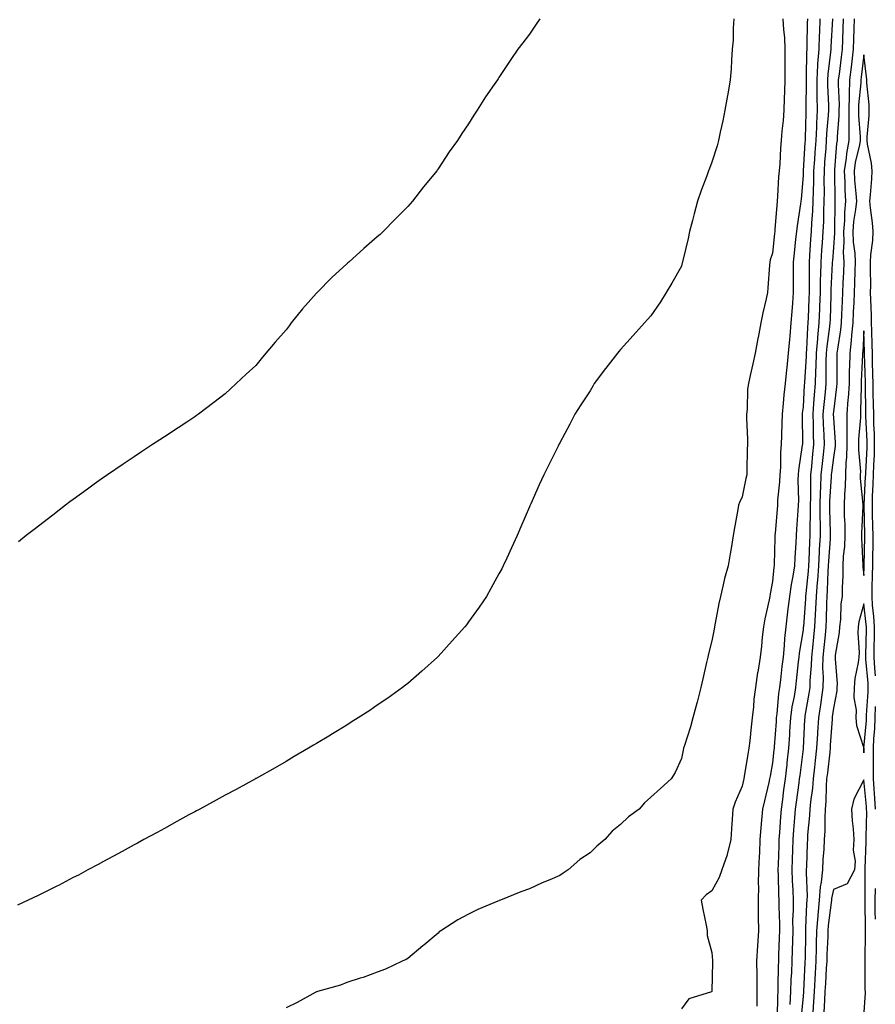
# Model space of a CAD drawing. Units: inches. Extents: x 963203 to 965843, y 7334858 to 7337498.
# Drawn here: x 964600 to 964882, y 7336668 to 7336992 of the extents above; entities that cross this region are included whole.
import ezdxf

# ---------------------------------------------------------------- set-up
doc = ezdxf.new("R2010")
doc.units = ezdxf.units.IN
doc.header["$MEASUREMENT"] = 0
doc.layers.add('Contour_96327334', color=7, linetype='Continuous', true_color=0xb41c18)

msp = doc.modelspace()

# ---------------------------------------------------------------- linework, layer by layer
at = {"layer": 'Contour_96327334'}
for points in [[(964835.28, 7336991.92, 3285), (964835.05, 7336988.92, 3285), (964835.04, 7336984.93, 3285), (964834.78, 7336981.92, 3285), (964834.51, 7336978.38, 3285), (964834.43, 7336975.54, 3285), (964834.14, 7336971.92, 3285), (964833.29, 7336967.17, 3285), (964833.23, 7336966.74, 3285), (964832.36, 7336961.92, 3285), (964831.63, 7336958.34, 3285), (964830.82, 7336954.7, 3285), (964830.25, 7336951.92, 3285), (964829.77, 7336950.21, 3285), (964828.05, 7336944.74, 3285), (964827.25, 7336942.73, 3285), (964827, 7336941.92, 3285), (964826.41, 7336940.28, 3285), (964824.56, 7336935.41, 3285), (964823.39, 7336931.92, 3285), (964822.23, 7336927.75, 3285), (964821.73, 7336925.6, 3285), (964820.77, 7336921.92, 3285), (964820.31, 7336919.66, 3285), (964818.54, 7336912.41, 3285), (964818.43, 7336911.92, 3285), (964818.35, 7336911.61, 3285), (964818.05, 7336910.58, 3285), (964814.95, 7336905.01, 3285), (964813.08, 7336901.92, 3285), (964811.14, 7336898.83, 3285), (964808.05, 7336894.21, 3285), (964806.93, 7336893.04, 3285), (964805.93, 7336891.92, 3285), (964802.16, 7336887.81, 3285), (964798.05, 7336883.12, 3285), (964797.48, 7336882.49, 3285), (964796.99, 7336881.92, 3285), (964793.17, 7336877.04, 3285), (964793.06, 7336876.91, 3285), (964789.41, 7336871.92, 3285), (964788.92, 7336871.05, 3285), (964788.05, 7336869.56, 3285), (964785.03, 7336864.94, 3285), (964782.99, 7336861.92, 3285), (964781.4, 7336858.58, 3285), (964778.05, 7336852.4, 3285), (964777.88, 7336852.09, 3285), (964777.78, 7336851.92, 3285), (964777.52, 7336851.39, 3285), (964774.59, 7336845.38, 3285), (964772.84, 7336841.92, 3285), (964771.33, 7336838.64, 3285), (964768.5, 7336832.36, 3285), (964768.29, 7336831.92, 3285), (964768.22, 7336831.75, 3285), (964768.05, 7336831.35, 3285), (964765.21, 7336824.76, 3285), (964764.01, 7336821.92, 3285), (964762.13, 7336817.84, 3285), (964760.61, 7336814.47, 3285), (964759.44, 7336811.92, 3285), (964758.95, 7336811.02, 3285), (964758.05, 7336809.35, 3285), (964755.43, 7336804.54, 3285), (964753.95, 7336801.92, 3285), (964751.55, 7336798.42, 3285), (964748.05, 7336793.51, 3285), (964747.38, 7336792.59, 3285), (964746.87, 7336791.92, 3285), (964742.7, 7336787.27, 3285), (964738.05, 7336782.14, 3285), (964737.94, 7336782.02, 3285), (964737.84, 7336781.92, 3285), (964732.66, 7336777.31, 3285), (964728.05, 7336773.26, 3285), (964727.31, 7336772.66, 3285), (964726.38, 7336771.92, 3285), (964721.5, 7336768.47, 3285), (964718.05, 7336766.07, 3285), (964715.56, 7336764.41, 3285), (964711.78, 7336761.92, 3285), (964709.49, 7336760.48, 3285), (964708.05, 7336759.58, 3285), (964703.28, 7336756.69, 3285), (964702.07, 7336755.95, 3285), (964698.05, 7336753.49, 3285), (964697.06, 7336752.91, 3285), (964695.41, 7336751.92, 3285), (964690.76, 7336749.21, 3285), (964688.05, 7336747.62, 3285), (964684.43, 7336745.54, 3285), (964678.17, 7336742.03, 3285), (964678.05, 7336741.97, 3285), (964678.02, 7336741.95, 3285), (964677.96, 7336741.92, 3285), (964671.58, 7336738.4, 3285), (964668.05, 7336736.49, 3285), (964665.11, 7336734.86, 3285), (964659.66, 7336731.92, 3285), (964658.62, 7336731.35, 3285), (964658.05, 7336731.05, 3285), (964656.12, 7336729.99, 3285), (964652.17, 7336727.8, 3285), (964648.05, 7336725.59, 3285), (964645.69, 7336724.28, 3285), (964641.31, 7336721.92, 3285), (964639.21, 7336720.76, 3285), (964638.05, 7336720.14, 3285), (964634.1, 7336717.97, 3285), (964632.75, 7336717.22, 3285), (964628.05, 7336714.73, 3285), (964626.23, 7336713.74, 3285), (964622.82, 7336711.92, 3285), (964619.73, 7336710.24, 3285), (964618.05, 7336709.38, 3285), (964613.17, 7336706.8, 3285), (964612.71, 7336706.57, 3285), (964608.05, 7336704.26, 3285), (964606.5, 7336703.48, 3285), (964603.21, 7336701.92, 3285), (964599.7, 7336700.27, 3285)], [(964771.47, 7336991.92, 3284), (964770.06, 7336989.9, 3284), (964768.05, 7336986.92, 3284), (964765.89, 7336984.08, 3284), (964764.31, 7336981.92, 3284), (964761.74, 7336978.23, 3284), (964758.05, 7336972.6, 3284), (964757.76, 7336972.22, 3284), (964757.54, 7336971.92, 3284), (964756.45, 7336970.32, 3284), (964753.66, 7336966.31, 3284), (964750.88, 7336961.92, 3284), (964749.75, 7336960.22, 3284), (964748.05, 7336957.39, 3284), (964745.8, 7336954.17, 3284), (964744.41, 7336951.92, 3284), (964741.73, 7336948.24, 3284), (964738.05, 7336942.56, 3284), (964737.78, 7336942.19, 3284), (964737.6, 7336941.92, 3284), (964735.55, 7336939.42, 3284), (964733.28, 7336936.68, 3284), (964729.62, 7336931.92, 3284), (964728.87, 7336931.1, 3284), (964728.05, 7336930.21, 3284), (964723.94, 7336926.04, 3284), (964719.98, 7336921.92, 3284), (964718.94, 7336921.03, 3284), (964718.05, 7336920.27, 3284), (964713.57, 7336916.4, 3284), (964708.69, 7336911.92, 3284), (964708.34, 7336911.63, 3284), (964708.05, 7336911.38, 3284), (964703.12, 7336906.85, 3284), (964698.24, 7336901.92, 3284), (964698.15, 7336901.83, 3284), (964698.05, 7336901.72, 3284), (964693.46, 7336896.51, 3284), (964689.72, 7336891.92, 3284), (964689.01, 7336890.96, 3284), (964688.05, 7336889.64, 3284), (964684.46, 7336885.52, 3284), (964681.35, 7336881.92, 3284), (964679.88, 7336880.09, 3284), (964678.05, 7336877.92, 3284), (964674.95, 7336875.02, 3284), (964671.59, 7336871.92, 3284), (964669.79, 7336870.18, 3284), (964668.05, 7336868.59, 3284), (964664.27, 7336865.69, 3284), (964659.26, 7336861.92, 3284), (964658.58, 7336861.4, 3284), (964658.05, 7336861.01, 3284), (964655.39, 7336859.27, 3284), (964652.57, 7336857.4, 3284), (964648.05, 7336854.45, 3284), (964646.51, 7336853.46, 3284), (964644.16, 7336851.92, 3284), (964640.52, 7336849.45, 3284), (964638.05, 7336847.8, 3284), (964634.51, 7336845.46, 3284), (964629.28, 7336841.92, 3284), (964628.56, 7336841.41, 3284), (964628.05, 7336841.06, 3284), (964624.94, 7336838.81, 3284), (964622.74, 7336837.23, 3284), (964618.05, 7336833.8, 3284), (964616.97, 7336833, 3284), (964615.54, 7336831.92, 3284), (964611.31, 7336828.66, 3284), (964608.05, 7336826.12, 3284), (964605.69, 7336824.29, 3284), (964602.61, 7336821.92, 3284), (964600.05, 7336819.91, 3284)], [(964851.39, 7336991.92, 3286), (964851.59, 7336988.38, 3286), (964851.93, 7336985.8, 3286), (964852.12, 7336981.92, 3286), (964852.07, 7336977.9, 3286), (964852.08, 7336975.96, 3286), (964852.04, 7336971.92, 3286), (964851.94, 7336968.03, 3286), (964851.88, 7336965.75, 3286), (964851.77, 7336961.92, 3286), (964851.52, 7336958.45, 3286), (964851.13, 7336954.99, 3286), (964850.87, 7336951.92, 3286), (964850.61, 7336949.36, 3286), (964850.39, 7336944.27, 3286), (964850.18, 7336941.92, 3286), (964850.04, 7336939.93, 3286), (964849.69, 7336933.56, 3286), (964849.58, 7336931.92, 3286), (964849.41, 7336930.56, 3286), (964848.83, 7336922.7, 3286), (964848.74, 7336921.92, 3286), (964848.67, 7336921.29, 3286), (964848.05, 7336914.89, 3286), (964847.27, 7336912.7, 3286), (964847.1, 7336911.92, 3286), (964847.01, 7336910.88, 3286), (964846.53, 7336903.44, 3286), (964846.39, 7336901.92, 3286), (964845.96, 7336899.83, 3286), (964844.8, 7336895.17, 3286), (964844.19, 7336891.92, 3286), (964843.26, 7336887.13, 3286), (964843.18, 7336886.79, 3286), (964842.3, 7336881.92, 3286), (964841.54, 7336878.43, 3286), (964840.7, 7336874.57, 3286), (964840.12, 7336871.92, 3286), (964839.85, 7336870.12, 3286), (964839.65, 7336863.52, 3286), (964839.46, 7336861.92, 3286), (964839.43, 7336860.55, 3286), (964839.8, 7336853.67, 3286), (964839.77, 7336851.92, 3286), (964839.73, 7336850.24, 3286), (964839.57, 7336843.44, 3286), (964839.54, 7336841.92, 3286), (964839.28, 7336840.69, 3286), (964838.05, 7336834.62, 3286), (964837.18, 7336832.78, 3286), (964836.89, 7336831.92, 3286), (964836.64, 7336830.51, 3286), (964835.54, 7336824.42, 3286), (964835.11, 7336821.92, 3286), (964834.51, 7336818.37, 3286), (964834.07, 7336815.9, 3286), (964833.4, 7336811.92, 3286), (964832.18, 7336807.79, 3286), (964831.81, 7336805.67, 3286), (964830.88, 7336801.92, 3286), (964830.37, 7336799.6, 3286), (964829.2, 7336793.07, 3286), (964828.97, 7336791.92, 3286), (964828.8, 7336791.17, 3286), (964828.05, 7336787.26, 3286), (964826.97, 7336783, 3286), (964826.7, 7336781.92, 3286), (964826.3, 7336780.17, 3286), (964825.16, 7336774.81, 3286), (964824.47, 7336771.92, 3286), (964823.25, 7336767.12, 3286), (964823.18, 7336766.79, 3286), (964821.85, 7336761.92, 3286), (964821, 7336758.97, 3286), (964819.03, 7336752.9, 3286), (964818.72, 7336751.92, 3286), (964818.6, 7336751.37, 3286), (964818.05, 7336748.59, 3286), (964816.02, 7336743.96, 3286), (964814.66, 7336741.92, 3286), (964811.22, 7336738.74, 3286), (964808.05, 7336735.83, 3286), (964805.97, 7336734.01, 3286), (964804.2, 7336731.92, 3286), (964800.61, 7336729.37, 3286), (964798.05, 7336726.83, 3286), (964795.26, 7336724.71, 3286), (964792.92, 7336721.92, 3286), (964790.21, 7336719.77, 3286), (964788.05, 7336717.53, 3286), (964784.63, 7336715.34, 3286), (964780.84, 7336711.92, 3286), (964779.14, 7336710.83, 3286), (964778.05, 7336710.05, 3286), (964774.82, 7336708.69, 3286), (964772.25, 7336707.72, 3286), (964768.05, 7336705.7, 3286), (964765.28, 7336704.7, 3286), (964758.53, 7336701.92, 3286), (964758.17, 7336701.8, 3286), (964758.05, 7336701.74, 3286), (964757.74, 7336701.6, 3286), (964751.12, 7336698.85, 3286), (964748.05, 7336697.33, 3286), (964744.53, 7336695.44, 3286), (964738.94, 7336691.92, 3286), (964738.4, 7336691.56, 3286), (964738.05, 7336691.15, 3286), (964733.32, 7336687.19, 3286), (964733.03, 7336686.94, 3286), (964728.05, 7336682.74, 3286), (964727.51, 7336682.46, 3286), (964726.2, 7336681.92, 3286), (964720.71, 7336679.26, 3286), (964718.05, 7336678.22, 3286), (964713.42, 7336676.55, 3286), (964712.38, 7336676.25, 3286), (964708.05, 7336674.85, 3286), (964705.94, 7336674.03, 3286), (964698.39, 7336671.92, 3286), (964698.14, 7336671.83, 3286), (964698.05, 7336671.8, 3286), (964697.79, 7336671.66, 3286), (964691.71, 7336668.25, 3286), (964688.05, 7336666.56, 3286)], [(964859.48, 7336991.92, 3287), (964859.43, 7336990.54, 3287), (964859.34, 7336983.21, 3287), (964859.3, 7336981.92, 3287), (964859.21, 7336980.76, 3287), (964859.11, 7336972.98, 3287), (964859.05, 7336971.92, 3287), (964859.06, 7336970.91, 3287), (964858.96, 7336962.83, 3287), (964858.98, 7336961.92, 3287), (964858.93, 7336961.04, 3287), (964858.78, 7336952.66, 3287), (964858.75, 7336951.92, 3287), (964858.7, 7336951.27, 3287), (964858.11, 7336941.98, 3287), (964858.1, 7336941.92, 3287), (964858.1, 7336941.87, 3287), (964858.05, 7336940.42, 3287), (964857.41, 7336932.56, 3287), (964857.36, 7336931.92, 3287), (964857.27, 7336931.13, 3287), (964856.1, 7336923.87, 3287), (964855.88, 7336921.92, 3287), (964855.62, 7336919.49, 3287), (964855.09, 7336914.88, 3287), (964854.78, 7336911.92, 3287), (964854.78, 7336908.64, 3287), (964854.85, 7336905.12, 3287), (964854.85, 7336901.92, 3287), (964854.57, 7336898.44, 3287), (964854.34, 7336895.63, 3287), (964854.04, 7336891.92, 3287), (964853.68, 7336887.55, 3287), (964853.58, 7336886.39, 3287), (964853.22, 7336881.92, 3287), (964852.69, 7336877.28, 3287), (964852.63, 7336876.51, 3287), (964852.15, 7336871.92, 3287), (964851.76, 7336868.2, 3287), (964851.51, 7336865.38, 3287), (964851.17, 7336861.92, 3287), (964851.11, 7336858.87, 3287), (964850.93, 7336854.8, 3287), (964850.87, 7336851.92, 3287), (964850.65, 7336849.32, 3287), (964850.61, 7336844.47, 3287), (964850.41, 7336841.92, 3287), (964850.33, 7336839.64, 3287), (964849.69, 7336833.56, 3287), (964849.62, 7336831.92, 3287), (964849.51, 7336830.46, 3287), (964848.89, 7336822.76, 3287), (964848.82, 7336821.92, 3287), (964848.79, 7336821.18, 3287), (964848.58, 7336812.45, 3287), (964848.56, 7336811.92, 3287), (964848.49, 7336811.49, 3287), (964848.05, 7336806.78, 3287), (964847.26, 7336802.71, 3287), (964847.12, 7336801.92, 3287), (964846.91, 7336800.78, 3287), (964845.48, 7336794.49, 3287), (964845.05, 7336791.92, 3287), (964844.67, 7336788.55, 3287), (964844.4, 7336785.57, 3287), (964843.98, 7336781.92, 3287), (964843.14, 7336777.01, 3287), (964843.1, 7336776.87, 3287), (964842.4, 7336771.92, 3287), (964841.9, 7336768.07, 3287), (964841.73, 7336765.6, 3287), (964841.3, 7336761.92, 3287), (964840.97, 7336759.01, 3287), (964840.53, 7336754.41, 3287), (964840.26, 7336751.92, 3287), (964839.92, 7336750.05, 3287), (964838.75, 7336742.62, 3287), (964838.64, 7336741.92, 3287), (964838.52, 7336741.45, 3287), (964838.05, 7336739.43, 3287), (964835.75, 7336734.22, 3287), (964834.95, 7336731.92, 3287), (964834.72, 7336728.59, 3287), (964834.53, 7336725.44, 3287), (964834.27, 7336721.92, 3287), (964833.14, 7336717.01, 3287), (964833.13, 7336716.84, 3287), (964831.39, 7336711.92, 3287), (964830.53, 7336709.43, 3287), (964828.05, 7336705.08, 3287), (964826.25, 7336703.72, 3287), (964824.59, 7336701.92, 3287), (964825.12, 7336698.99, 3287), (964826.19, 7336693.78, 3287), (964826.54, 7336691.92, 3287), (964826.51, 7336690.38, 3287), (964828.05, 7336684.77, 3287), (964828.27, 7336682.14, 3287), (964828.27, 7336681.92, 3287), (964828.28, 7336681.69, 3287), (964828.07, 7336671.94, 3287), (964828.07, 7336671.9, 3287), (964828.05, 7336671.88, 3287), (964827.97, 7336671.84, 3287), (964820.45, 7336669.52, 3287), (964818.05, 7336666.23, 3287)], [(964863.59, 7336991.92, 3288), (964863.43, 7336987.3, 3288), (964863.39, 7336986.58, 3288), (964863.24, 7336981.92, 3288), (964862.87, 7336977.09, 3288), (964862.87, 7336976.74, 3288), (964862.55, 7336971.92, 3288), (964862.63, 7336967.34, 3288), (964862.62, 7336966.49, 3288), (964862.7, 7336961.92, 3288), (964862.46, 7336957.51, 3288), (964862.44, 7336956.31, 3288), (964862.22, 7336951.92, 3288), (964861.95, 7336948.02, 3288), (964861.8, 7336945.67, 3288), (964861.54, 7336941.92, 3288), (964861.5, 7336938.47, 3288), (964861.38, 7336935.25, 3288), (964861.33, 7336931.92, 3288), (964861.19, 7336928.78, 3288), (964860.87, 7336924.74, 3288), (964860.74, 7336921.92, 3288), (964860.56, 7336919.41, 3288), (964860.23, 7336914.1, 3288), (964860.08, 7336911.92, 3288), (964860.03, 7336909.93, 3288), (964860.1, 7336903.97, 3288), (964860.06, 7336901.92, 3288), (964859.99, 7336899.98, 3288), (964859.74, 7336893.61, 3288), (964859.68, 7336891.92, 3288), (964859.53, 7336890.43, 3288), (964859.24, 7336883.12, 3288), (964859.14, 7336881.92, 3288), (964859.1, 7336880.87, 3288), (964858.53, 7336872.4, 3288), (964858.51, 7336871.92, 3288), (964858.48, 7336871.5, 3288), (964858.05, 7336864.17, 3288), (964857.82, 7336862.15, 3288), (964857.8, 7336861.92, 3288), (964857.8, 7336861.66, 3288), (964857.84, 7336852.14, 3288), (964857.83, 7336851.92, 3288), (964857.81, 7336851.68, 3288), (964856.55, 7336843.42, 3288), (964856.44, 7336841.92, 3288), (964856.37, 7336840.24, 3288), (964856.52, 7336833.46, 3288), (964856.45, 7336831.92, 3288), (964856.32, 7336830.19, 3288), (964855.91, 7336824.05, 3288), (964855.76, 7336821.92, 3288), (964855.65, 7336819.51, 3288), (964855.32, 7336814.65, 3288), (964855.2, 7336811.92, 3288), (964854.66, 7336808.53, 3288), (964854.11, 7336805.86, 3288), (964853.56, 7336801.92, 3288), (964852.97, 7336796.99, 3288), (964852.95, 7336796.83, 3288), (964852.39, 7336791.92, 3288), (964851.96, 7336788.01, 3288), (964851.86, 7336785.73, 3288), (964851.49, 7336781.92, 3288), (964851.14, 7336778.83, 3288), (964850.63, 7336774.5, 3288), (964850.34, 7336771.92, 3288), (964850.04, 7336769.93, 3288), (964849.44, 7336763.31, 3288), (964849.25, 7336761.92, 3288), (964849.18, 7336760.79, 3288), (964848.59, 7336752.46, 3288), (964848.56, 7336751.92, 3288), (964848.5, 7336751.47, 3288), (964848.05, 7336747.12, 3288), (964847.22, 7336742.75, 3288), (964847.08, 7336741.92, 3288), (964846.78, 7336740.65, 3288), (964845.34, 7336734.63, 3288), (964844.71, 7336731.92, 3288), (964844.44, 7336728.31, 3288), (964844.15, 7336725.81, 3288), (964843.89, 7336721.92, 3288), (964843.69, 7336717.56, 3288), (964843.62, 7336716.35, 3288), (964843.43, 7336711.92, 3288), (964843.34, 7336707.21, 3288), (964843.36, 7336706.61, 3288), (964843.27, 7336701.92, 3288), (964843.29, 7336697.16, 3288), (964843.34, 7336696.63, 3288), (964843.37, 7336691.92, 3288), (964843.08, 7336686.95, 3288), (964843.07, 7336686.9, 3288), (964842.8, 7336681.92, 3288), (964842.82, 7336677.15, 3288), (964842.84, 7336676.71, 3288), (964842.84, 7336671.92, 3288), (964842.87, 7336667.1, 3288)], [(964867.7, 7336991.92, 3289), (964867.21, 7336982.76, 3289), (964867.18, 7336981.92, 3289), (964867.11, 7336980.98, 3289), (964866.18, 7336973.79, 3289), (964866.06, 7336971.92, 3289), (964866.1, 7336969.96, 3289), (964866.4, 7336963.58, 3289), (964866.43, 7336961.92, 3289), (964866.33, 7336960.2, 3289), (964865.8, 7336954.17, 3289), (964865.69, 7336951.92, 3289), (964865.51, 7336949.38, 3289), (964865.17, 7336944.8, 3289), (964864.97, 7336941.92, 3289), (964864.93, 7336938.8, 3289), (964864.98, 7336934.99, 3289), (964864.94, 7336931.92, 3289), (964864.8, 7336928.66, 3289), (964864.75, 7336925.22, 3289), (964864.59, 7336921.92, 3289), (964864.33, 7336918.2, 3289), (964864.14, 7336915.82, 3289), (964863.88, 7336911.92, 3289), (964863.79, 7336907.66, 3289), (964863.72, 7336906.25, 3289), (964863.65, 7336901.92, 3289), (964863.48, 7336897.35, 3289), (964863.46, 7336896.51, 3289), (964863.29, 7336891.92, 3289), (964862.84, 7336887.13, 3289), (964862.83, 7336886.69, 3289), (964862.42, 7336881.92, 3289), (964862.28, 7336877.7, 3289), (964862.16, 7336876.03, 3289), (964862.01, 7336871.92, 3289), (964861.71, 7336868.26, 3289), (964861.55, 7336865.42, 3289), (964861.27, 7336861.92, 3289), (964861.37, 7336858.59, 3289), (964861.38, 7336855.25, 3289), (964861.49, 7336851.92, 3289), (964861.17, 7336848.81, 3289), (964860.82, 7336844.69, 3289), (964860.54, 7336841.92, 3289), (964860.47, 7336839.5, 3289), (964860.52, 7336834.4, 3289), (964860.45, 7336831.92, 3289), (964860.45, 7336829.52, 3289), (964860.29, 7336824.16, 3289), (964860.29, 7336821.92, 3289), (964860.18, 7336819.79, 3289), (964859.98, 7336813.86, 3289), (964859.89, 7336811.92, 3289), (964859.77, 7336810.2, 3289), (964858.96, 7336802.83, 3289), (964858.89, 7336801.92, 3289), (964858.86, 7336801.11, 3289), (964858.17, 7336792.04, 3289), (964858.16, 7336791.92, 3289), (964858.15, 7336791.82, 3289), (964858.05, 7336790.94, 3289), (964856.77, 7336783.2, 3289), (964856.64, 7336781.92, 3289), (964856.46, 7336780.33, 3289), (964855.79, 7336774.18, 3289), (964855.54, 7336771.92, 3289), (964855.09, 7336768.96, 3289), (964854.43, 7336765.54, 3289), (964853.93, 7336761.92, 3289), (964853.66, 7336757.53, 3289), (964853.6, 7336756.37, 3289), (964853.31, 7336751.92, 3289), (964852.77, 7336747.2, 3289), (964852.71, 7336746.57, 3289), (964852.18, 7336741.92, 3289), (964851.67, 7336738.29, 3289), (964851.26, 7336735.13, 3289), (964850.82, 7336731.92, 3289), (964850.64, 7336729.33, 3289), (964850.31, 7336724.18, 3289), (964850.15, 7336721.92, 3289), (964850.09, 7336719.88, 3289), (964849.88, 7336713.74, 3289), (964849.82, 7336711.92, 3289), (964849.88, 7336710.09, 3289), (964849.99, 7336703.86, 3289), (964850.05, 7336701.92, 3289), (964850.05, 7336699.91, 3289), (964850.31, 7336694.18, 3289), (964850.32, 7336691.92, 3289), (964850.25, 7336689.72, 3289), (964850, 7336683.88, 3289), (964849.94, 7336681.92, 3289), (964849.88, 7336680.09, 3289), (964849.78, 7336673.65, 3289), (964849.72, 7336671.92, 3289), (964849.64, 7336670.33, 3289), (964849.6, 7336663.47, 3289)], [(964871.3, 7336991.92, 3290), (964871.2, 7336988.77, 3290), (964871.01, 7336984.88, 3290), (964870.91, 7336981.92, 3290), (964870.6, 7336979.37, 3290), (964869.89, 7336973.75, 3290), (964869.65, 7336971.92, 3290), (964869.61, 7336970.36, 3290), (964869.91, 7336963.78, 3290), (964869.86, 7336961.92, 3290), (964869.87, 7336960.11, 3290), (964869.27, 7336953.14, 3290), (964869.27, 7336951.92, 3290), (964869.09, 7336950.88, 3290), (964868.44, 7336942.31, 3290), (964868.38, 7336941.92, 3290), (964868.4, 7336941.56, 3290), (964868.51, 7336932.38, 3290), (964868.54, 7336931.92, 3290), (964868.49, 7336931.48, 3290), (964868.39, 7336922.26, 3290), (964868.36, 7336921.92, 3290), (964868.37, 7336921.59, 3290), (964868.05, 7336916.75, 3290), (964867.71, 7336912.27, 3290), (964867.68, 7336911.92, 3290), (964867.67, 7336911.54, 3290), (964867.24, 7336902.74, 3290), (964867.22, 7336901.92, 3290), (964867.19, 7336901.06, 3290), (964866.96, 7336893.02, 3290), (964866.92, 7336891.92, 3290), (964866.79, 7336890.67, 3290), (964865.87, 7336884.1, 3290), (964865.68, 7336881.92, 3290), (964865.6, 7336879.47, 3290), (964865.61, 7336874.36, 3290), (964865.52, 7336871.92, 3290), (964865.3, 7336869.16, 3290), (964864.88, 7336865.09, 3290), (964864.62, 7336861.92, 3290), (964864.73, 7336858.59, 3290), (964864.94, 7336855.03, 3290), (964865.04, 7336851.92, 3290), (964864.69, 7336848.56, 3290), (964864.33, 7336845.65, 3290), (964863.95, 7336841.92, 3290), (964863.82, 7336837.69, 3290), (964863.71, 7336836.25, 3290), (964863.6, 7336831.92, 3290), (964863.6, 7336827.47, 3290), (964863.64, 7336826.33, 3290), (964863.64, 7336821.92, 3290), (964863.39, 7336817.27, 3290), (964863.35, 7336816.62, 3290), (964863.12, 7336811.92, 3290), (964862.79, 7336807.18, 3290), (964862.73, 7336806.59, 3290), (964862.38, 7336801.92, 3290), (964862.19, 7336797.77, 3290), (964862.05, 7336795.92, 3290), (964861.87, 7336791.92, 3290), (964861.51, 7336788.46, 3290), (964861.12, 7336784.99, 3290), (964860.79, 7336781.92, 3290), (964860.75, 7336779.22, 3290), (964860.33, 7336774.19, 3290), (964860.28, 7336771.92, 3290), (964859.99, 7336769.98, 3290), (964858.69, 7336762.56, 3290), (964858.6, 7336761.92, 3290), (964858.57, 7336761.41, 3290), (964858.07, 7336751.94, 3290), (964858.07, 7336751.91, 3290), (964858.05, 7336751.77, 3290), (964856.97, 7336743, 3290), (964856.84, 7336741.92, 3290), (964856.65, 7336740.52, 3290), (964855.75, 7336734.22, 3290), (964855.43, 7336731.92, 3290), (964855.23, 7336729.1, 3290), (964854.91, 7336725.06, 3290), (964854.68, 7336721.92, 3290), (964854.58, 7336718.45, 3290), (964854.51, 7336715.46, 3290), (964854.41, 7336711.92, 3290), (964854.52, 7336708.39, 3290), (964854.67, 7336705.3, 3290), (964854.78, 7336701.92, 3290), (964854.78, 7336698.65, 3290), (964854.64, 7336695.33, 3290), (964854.65, 7336691.92, 3290), (964854.55, 7336688.42, 3290), (964854.51, 7336685.46, 3290), (964854.4, 7336681.92, 3290), (964854.25, 7336678.12, 3290), (964854.1, 7336675.87, 3290), (964853.95, 7336671.92, 3290), (964853.74, 7336667.62, 3290)], [(964874.86, 7336991.92, 3291), (964874.75, 7336988.62, 3291), (964874.7, 7336985.27, 3291), (964874.59, 7336981.92, 3291), (964874.1, 7336977.97, 3291), (964873.88, 7336976.09, 3291), (964873.36, 7336971.92, 3291), (964873.23, 7336967.1, 3291), (964873.2, 7336966.78, 3291), (964873.08, 7336961.92, 3291), (964873.08, 7336951.92, 3291), (964872.34, 7336947.63, 3291), (964872.22, 7336946.09, 3291), (964871.6, 7336941.92, 3291), (964871.81, 7336938.16, 3291), (964871.84, 7336935.71, 3291), (964872.06, 7336931.92, 3291), (964871.71, 7336928.25, 3291), (964871.68, 7336925.56, 3291), (964871.39, 7336921.92, 3291), (964871.52, 7336918.45, 3291), (964871.3, 7336915.17, 3291), (964871.46, 7336911.92, 3291), (964871.33, 7336908.63, 3291), (964871.15, 7336905.02, 3291), (964871.03, 7336901.92, 3291), (964870.9, 7336899.07, 3291), (964870.76, 7336894.63, 3291), (964870.64, 7336891.92, 3291), (964870.39, 7336889.57, 3291), (964869.36, 7336883.23, 3291), (964869.21, 7336881.92, 3291), (964869.18, 7336880.79, 3291), (964869.19, 7336873.06, 3291), (964869.16, 7336871.92, 3291), (964869.09, 7336870.88, 3291), (964868.05, 7336862.65, 3291), (964867.98, 7336861.99, 3291), (964867.97, 7336861.92, 3291), (964867.98, 7336861.85, 3291), (964868.05, 7336860.67, 3291), (964868.64, 7336852.51, 3291), (964868.64, 7336851.92, 3291), (964868.63, 7336851.35, 3291), (964868.05, 7336847.63, 3291), (964867.42, 7336842.55, 3291), (964867.36, 7336841.92, 3291), (964867.34, 7336841.2, 3291), (964866.77, 7336833.2, 3291), (964866.73, 7336831.92, 3291), (964866.73, 7336830.61, 3291), (964866.99, 7336822.99, 3291), (964866.99, 7336821.92, 3291), (964866.93, 7336820.8, 3291), (964866.43, 7336813.55, 3291), (964866.34, 7336811.92, 3291), (964866.21, 7336810.09, 3291), (964866.01, 7336803.96, 3291), (964865.85, 7336801.92, 3291), (964865.76, 7336799.63, 3291), (964865.69, 7336794.28, 3291), (964865.58, 7336791.92, 3291), (964865.3, 7336789.16, 3291), (964864.9, 7336785.07, 3291), (964864.56, 7336781.92, 3291), (964864.51, 7336778.38, 3291), (964864.66, 7336775.31, 3291), (964864.6, 7336771.92, 3291), (964864, 7336767.86, 3291), (964863.77, 7336766.19, 3291), (964863.11, 7336761.92, 3291), (964862.83, 7336757.14, 3291), (964862.8, 7336756.67, 3291), (964862.52, 7336751.92, 3291), (964862.06, 7336747.91, 3291), (964861.8, 7336745.67, 3291), (964861.36, 7336741.92, 3291), (964861.13, 7336738.84, 3291), (964860.46, 7336734.33, 3291), (964860.25, 7336731.92, 3291), (964860.15, 7336729.82, 3291), (964859.55, 7336723.42, 3291), (964859.48, 7336721.92, 3291), (964859.41, 7336720.57, 3291), (964859.2, 7336713.08, 3291), (964859.14, 7336711.92, 3291), (964859.05, 7336710.92, 3291), (964859.4, 7336703.27, 3291), (964859.29, 7336701.92, 3291), (964859.19, 7336700.77, 3291), (964858.91, 7336692.78, 3291), (964858.84, 7336691.92, 3291), (964858.82, 7336691.15, 3291), (964858.71, 7336682.58, 3291), (964858.69, 7336681.92, 3291), (964858.67, 7336681.31, 3291), (964858.17, 7336672.04, 3291), (964858.17, 7336671.92, 3291), (964858.16, 7336671.81, 3291), (964858.05, 7336670.37, 3291), (964857.39, 7336662.58, 3291)], [(964881.91, 7336775.78, 3292), (964881.67, 7336778.3, 3292), (964881.5, 7336781.92, 3292), (964881.5, 7336785.37, 3292), (964881.58, 7336788.39, 3292), (964881.58, 7336791.92, 3292), (964881.38, 7336795.25, 3292), (964880.94, 7336799.03, 3292), (964880.75, 7336801.92, 3292), (964880.76, 7336804.63, 3292), (964880.94, 7336809.03, 3292), (964880.96, 7336811.92, 3292), (964880.98, 7336814.85, 3292), (964881.08, 7336818.89, 3292), (964881.11, 7336821.92, 3292), (964881.04, 7336824.9, 3292), (964880.93, 7336829.03, 3292), (964880.86, 7336831.92, 3292), (964880.95, 7336834.82, 3292), (964881.15, 7336838.82, 3292), (964881.23, 7336841.92, 3292), (964881.34, 7336845.21, 3292), (964881.51, 7336848.46, 3292), (964881.61, 7336851.92, 3292), (964881.53, 7336855.4, 3292), (964881.38, 7336858.59, 3292), (964881.29, 7336861.92, 3292), (964881.2, 7336865.07, 3292), (964881.17, 7336868.8, 3292), (964881.08, 7336871.92, 3292), (964881.03, 7336874.9, 3292), (964880.91, 7336879.06, 3292), (964880.87, 7336881.92, 3292), (964880.8, 7336884.67, 3292), (964880.65, 7336889.33, 3292), (964880.58, 7336891.92, 3292), (964880.55, 7336894.42, 3292), (964880.34, 7336899.64, 3292), (964880.3, 7336901.92, 3292), (964880.34, 7336904.2, 3292), (964880.24, 7336909.73, 3292), (964880.27, 7336911.92, 3292), (964880.41, 7336914.28, 3292), (964881, 7336918.97, 3292), (964881.17, 7336921.92, 3292), (964880.95, 7336924.82, 3292), (964880.27, 7336929.71, 3292), (964880.08, 7336931.92, 3292), (964880.21, 7336934.08, 3292), (964880.67, 7336939.3, 3292), (964880.81, 7336941.92, 3292), (964880.6, 7336944.47, 3292), (964879.25, 7336950.71, 3292), (964879.12, 7336951.92, 3292), (964879.18, 7336953.05, 3292), (964879.78, 7336960.19, 3292), (964879.86, 7336961.92, 3292), (964879.77, 7336963.64, 3292), (964879.06, 7336970.91, 3292), (964879.01, 7336971.92, 3292), (964878.97, 7336972.84, 3292), (964878.05, 7336980.12, 3292), (964877.17, 7336972.79, 3292), (964877.06, 7336971.92, 3292), (964877.03, 7336970.91, 3292), (964876.33, 7336963.64, 3292), (964876.29, 7336961.92, 3292), (964876.29, 7336960.16, 3292), (964876.89, 7336953.08, 3292), (964876.89, 7336951.92, 3292), (964876.64, 7336950.52, 3292), (964875.25, 7336944.73, 3292), (964874.83, 7336941.92, 3292), (964874.99, 7336938.87, 3292), (964875.44, 7336934.53, 3292), (964875.6, 7336931.92, 3292), (964875.34, 7336929.21, 3292), (964874.69, 7336925.28, 3292), (964874.41, 7336921.92, 3292), (964874.54, 7336918.41, 3292), (964875.08, 7336914.88, 3292), (964875.23, 7336911.92, 3292), (964875.12, 7336908.99, 3292), (964875.02, 7336904.95, 3292), (964874.91, 7336901.92, 3292), (964874.76, 7336898.63, 3292), (964874.56, 7336895.4, 3292), (964874.41, 7336891.92, 3292), (964874, 7336887.87, 3292), (964873.9, 7336886.07, 3292), (964873.42, 7336881.92, 3292), (964873.31, 7336877.18, 3292), (964873.28, 7336876.68, 3292), (964873.19, 7336871.92, 3292), (964872.85, 7336867.12, 3292), (964872.8, 7336866.67, 3292), (964872.43, 7336861.92, 3292), (964872.42, 7336857.55, 3292), (964872.5, 7336856.37, 3292), (964872.49, 7336851.92, 3292), (964872.37, 7336847.6, 3292), (964872.12, 7336845.99, 3292), (964871.97, 7336841.92, 3292), (964871.95, 7336838.02, 3292), (964871.65, 7336835.52, 3292), (964871.62, 7336831.92, 3292), (964871.63, 7336828.34, 3292), (964871.79, 7336825.66, 3292), (964871.8, 7336821.92, 3292), (964871.68, 7336818.29, 3292), (964871.29, 7336815.16, 3292), (964871.16, 7336811.92, 3292), (964871.2, 7336808.77, 3292), (964870.91, 7336804.78, 3292), (964870.96, 7336801.92, 3292), (964870.53, 7336799.44, 3292), (964870.39, 7336794.27, 3292), (964870.08, 7336791.92, 3292), (964869.98, 7336789.99, 3292), (964868.68, 7336782.56, 3292), (964868.65, 7336781.92, 3292), (964868.6, 7336781.37, 3292), (964869.27, 7336773.14, 3292), (964869.19, 7336771.92, 3292), (964869.17, 7336770.8, 3292), (964868.05, 7336765.1, 3292), (964867.68, 7336762.29, 3292), (964867.63, 7336761.92, 3292), (964867.6, 7336761.47, 3292), (964867.03, 7336752.94, 3292), (964866.98, 7336751.92, 3292), (964866.83, 7336750.7, 3292), (964866.07, 7336743.91, 3292), (964865.83, 7336741.92, 3292), (964865.65, 7336739.52, 3292), (964865.55, 7336734.42, 3292), (964865.34, 7336731.92, 3292), (964865.21, 7336729.07, 3292), (964865.2, 7336724.77, 3292), (964865.06, 7336721.92, 3292), (964864.89, 7336718.76, 3292), (964864.6, 7336715.37, 3292), (964864.42, 7336711.92, 3292), (964864.02, 7336707.89, 3292), (964863.67, 7336706.3, 3292), (964863.33, 7336701.92, 3292), (964862.92, 7336697.05, 3292), (964862.91, 7336696.78, 3292), (964862.54, 7336691.92, 3292), (964862.42, 7336687.56, 3292), (964862.4, 7336686.27, 3292), (964862.27, 7336681.92, 3292), (964862.05, 7336677.92, 3292), (964861.94, 7336675.81, 3292), (964861.72, 7336671.92, 3292), (964861.5, 7336668.47, 3292), (964861.24, 7336665.11, 3292)], [(964881.89, 7336731.92, 3292), (964881.7, 7336735.57, 3292), (964881.4, 7336738.57, 3292), (964881.2, 7336741.92, 3292), (964881.18, 7336745.06, 3292), (964881.2, 7336748.77, 3292), (964881.18, 7336751.92, 3292), (964881.34, 7336755.21, 3292), (964881.63, 7336758.34, 3292), (964881.78, 7336761.92, 3292), (964881.86, 7336765.73, 3292)], [(964878.05, 7336663.61, 3293), (964878.55, 7336671.43, 3293), (964878.55, 7336671.92, 3293), (964878.54, 7336672.41, 3293), (964878.49, 7336681.49, 3293), (964878.48, 7336681.92, 3293), (964878.46, 7336682.33, 3293), (964878.62, 7336691.36, 3293), (964878.59, 7336691.92, 3293), (964878.58, 7336692.45, 3293), (964878.48, 7336701.49, 3293), (964878.48, 7336701.92, 3293), (964878.49, 7336702.36, 3293), (964878.52, 7336711.45, 3293), (964878.54, 7336711.92, 3293), (964878.53, 7336712.4, 3293), (964878.79, 7336721.18, 3293), (964878.79, 7336721.92, 3293), (964878.77, 7336722.64, 3293), (964878.99, 7336730.98, 3293), (964878.97, 7336731.92, 3293), (964878.92, 7336732.79, 3293), (964878.05, 7336741.53, 3293), (964874.79, 7336735.19, 3293), (964874.02, 7336731.92, 3293), (964874.22, 7336728.1, 3293), (964874.53, 7336725.44, 3293), (964874.75, 7336721.92, 3293), (964874.59, 7336718.46, 3293), (964875.16, 7336714.82, 3293), (964874.95, 7336711.92, 3293), (964872.59, 7336707.37, 3293), (964868.05, 7336705.42, 3293), (964867.42, 7336702.55, 3293), (964867.37, 7336701.92, 3293), (964867.31, 7336701.18, 3293), (964866.36, 7336693.61, 3293), (964866.23, 7336691.92, 3293), (964866.17, 7336690.05, 3293), (964865.91, 7336684.06, 3293), (964865.85, 7336681.92, 3293), (964865.72, 7336679.59, 3293), (964865.42, 7336674.54, 3293), (964865.28, 7336671.92, 3293), (964865.08, 7336668.96, 3293), (964864.86, 7336665.11, 3293)], [(964881.85, 7336695.72, 3292), (964881.82, 7336698.15, 3292), (964881.77, 7336701.92, 3292), (964881.88, 7336705.75, 3292)]]:
    msp.add_polyline3d(points, dxfattribs=at)
for points in [[(964878.05, 7336808.77, 3293), (964878.18, 7336811.79, 3293), (964878.18, 7336812.05, 3293), (964878.41, 7336821.56, 3293), (964878.41, 7336821.92, 3293), (964878.4, 7336822.27, 3293), (964878.18, 7336831.79, 3293), (964878.18, 7336832.05, 3293), (964878.65, 7336841.33, 3293), (964878.66, 7336841.92, 3293), (964878.67, 7336842.55, 3293), (964879.1, 7336850.86, 3293), (964879.14, 7336851.92, 3293), (964879.11, 7336852.98, 3293), (964878.72, 7336861.25, 3293), (964878.7, 7336861.92, 3293), (964878.68, 7336862.56, 3293), (964878.6, 7336871.37, 3293), (964878.58, 7336871.92, 3293), (964878.57, 7336872.44, 3293), (964878.3, 7336881.66, 3293), (964878.3, 7336881.92, 3293), (964878.29, 7336882.17, 3293), (964878.05, 7336889.24, 3293), (964877.68, 7336882.29, 3293), (964877.63, 7336881.92, 3293), (964877.62, 7336881.5, 3293), (964877.22, 7336872.76, 3293), (964877.2, 7336871.92, 3293), (964877.13, 7336871.01, 3293), (964877, 7336862.97, 3293), (964876.92, 7336861.92, 3293), (964876.91, 7336860.78, 3293), (964876.35, 7336853.61, 3293), (964876.35, 7336851.92, 3293), (964876.3, 7336850.17, 3293), (964876.94, 7336843.04, 3293), (964876.89, 7336841.92, 3293), (964876.89, 7336840.75, 3293), (964877.77, 7336832.2, 3293), (964877.77, 7336831.64, 3293), (964877.31, 7336822.66, 3293), (964877.31, 7336821.92, 3293), (964877.29, 7336821.15, 3293), (964877.77, 7336812.21, 3293), (964877.76, 7336811.92, 3293), (964877.76, 7336811.63, 3293)], [(964878.05, 7336750.45, 3293), (964878.06, 7336751.92, 3293), (964878.92, 7336761.05, 3293), (964878.96, 7336761.92, 3293), (964878.98, 7336762.84, 3293), (964879.48, 7336770.49, 3293), (964879.51, 7336771.92, 3293), (964879.45, 7336773.31, 3293), (964878.68, 7336781.29, 3293), (964878.66, 7336781.92, 3293), (964878.66, 7336782.53, 3293), (964878.88, 7336791.09, 3293), (964878.88, 7336791.92, 3293), (964878.83, 7336792.7, 3293), (964878.05, 7336799.5, 3293), (964876.4, 7336793.57, 3293), (964876.17, 7336791.92, 3293), (964876.08, 7336789.95, 3293), (964876.5, 7336783.48, 3293), (964876.4, 7336781.92, 3293), (964876.23, 7336780.11, 3293), (964875.05, 7336774.92, 3293), (964874.86, 7336771.92, 3293), (964874.81, 7336768.68, 3293), (964875.49, 7336764.48, 3293), (964875.44, 7336761.92, 3293), (964875.61, 7336759.48, 3293), (964878.02, 7336751.95, 3293), (964878.02, 7336751.92, 3293), (964878.01, 7336751.89, 3293)]]:
    msp.add_polyline3d(points, close=True, dxfattribs=at)

doc.saveas('drawing.dxf')
